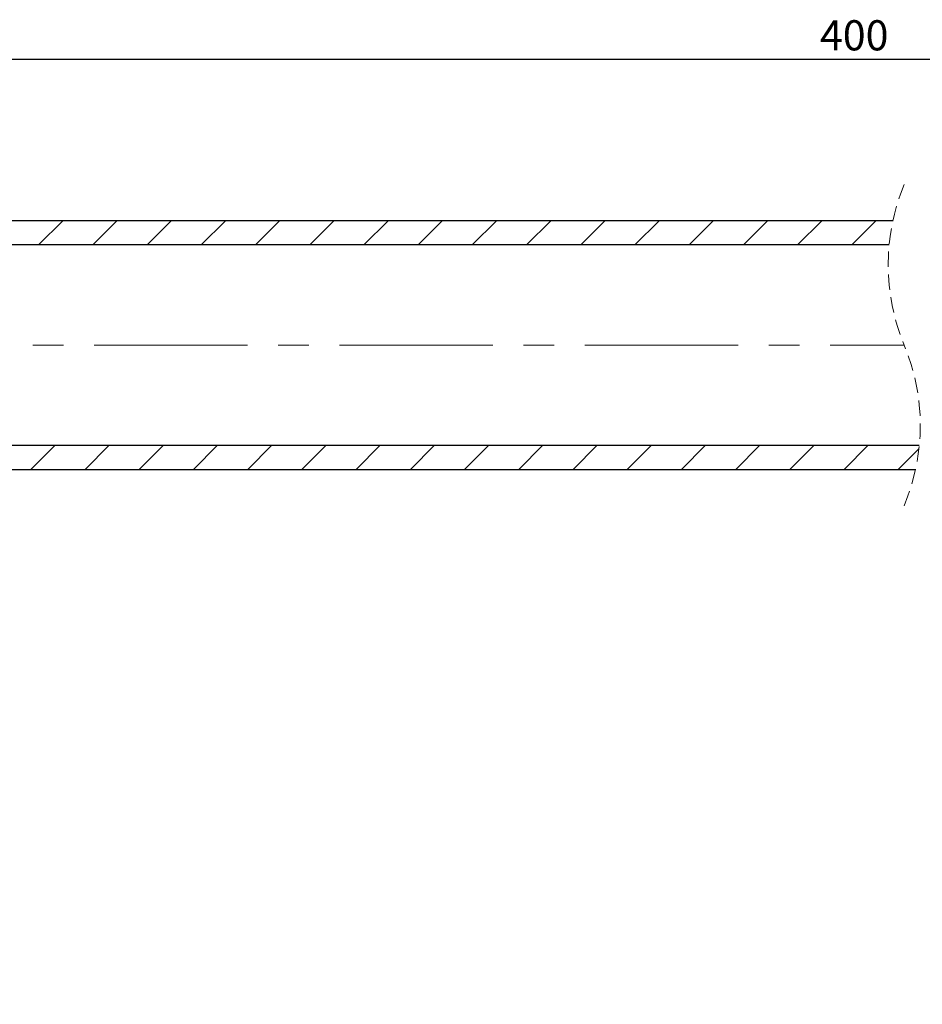
# Paper-space layout 'TBW01404BCKK' of a CAD drawing. Units: millimetres. Extents: x -10 to 605, y 0 to 950.
# Drawn here: x 242 to 317, y 688 to 770 of the extents above; entities that cross this region are included whole.
import ezdxf

# ---------------------------------------------------------------- set-up
doc = ezdxf.new("R2010")
doc.units = ezdxf.units.MM
doc.linetypes.add('CENTERX2', pattern=[20.32, 12.7, -2.54, 2.54, -2.54])
doc.linetypes.add('HIDDEN', pattern=[1.905, 1.27, -0.635])
doc.layers.add('アノテーション', color=7, linetype='Continuous')
doc.styles.add('SLDTEXTSTYLE0', font='arial_0.ttf', dxfattribs={"width": 0.9})
doc.dimstyles.new('SLDDIMSTYLE2', dxfattribs={"dimtxt": 2.5, "dimasz": 2.5, "dimexe": 0, "dimexo": 0.0625, "dimtad": 3, "dimdec": 1, "dimrnd": 1e-09, "dimzin": 12, "dimdsep": 46, "dimtxsty": 'SLDTEXTSTYLE0', "dimblk1": 'OPEN30', "dimblk2": 'OPEN30', "dimsah": 1, "dimcen": 0.09, "dimadec": 0, "dimazin": 3, "dimtfac": 1, "dimtdec": 1, "dimtofl": 0, "dimtmove": 0, "dimatfit": 3, "dimldrblk": 'OPEN30', "dimfxl": 1, "dimfrac": 2, "dimtolj": 1, "dimtzin": 12, "dimarcsym": 0})

# ---------------------------------------------------------------- blocks, each defined once
blk = doc.blocks.new('_OPEN30')
at = {"color": 0, "linetype": 'ByBlock', "lineweight": -2}
for p, q in [((-1, 0.267949), (0, 0)), ((0, 0), (-1, -0.267949)), ((0, 0), (-1, 0))]:
    blk.add_line(p, q, dxfattribs=at)
blk = doc.blocks.new('_D_27')
at = {"layer": 'アノテーション', "color": 7}
for p, q in [((177.899, 688.623), (177.899, 767.421)), ((441.195, 715.23), (441.195, 767.421)), ((177.899, 766.421), (441.195, 766.421))]:
    blk.add_line(p, q, dxfattribs=at)
at = {"layer": 'アノテーション', "color": 7, "xscale": 2.5, "yscale": 2.5, "rotation": 180}
blk.add_blockref('_OPEN30', (177.899, 766.421), dxfattribs=at)
at = {"layer": 'アノテーション', "color": 7, "xscale": 2.5, "yscale": 2.5}
blk.add_blockref('_OPEN30', (441.195, 766.421), dxfattribs=at)
at = {"layer": 'アノテーション', "color": 7, "insert": (308.645, 769.644), "char_height": 2.5, "attachment_point": 1, "style": 'SLDTEXTSTYLE0'}
blk.add_mtext('400', dxfattribs=at)
blk = doc.blocks.new('SW_HATCH_5')
at = {"color": 0, "linetype": 'Continuous', "lineweight": 18}
for p, q in [((-78.183, 18.6), (-76.183, 20.6)), ((-73.693, 18.6), (-71.693, 20.6)), ((-69.203, 18.6), (-67.203, 20.6)), ((-64.713, 18.6), (-62.713, 20.6)), ((-60.222, 18.6), (-58.222, 20.6)), ((-55.732, 18.6), (-53.732, 20.6)), ((-51.242, 18.6), (-49.242, 20.6)), ((-46.752, 18.6), (-44.752, 20.6)), ((-42.262, 18.6), (-40.262, 20.6)), ((-37.772, 18.6), (-35.772, 20.6)), ((-33.282, 18.6), (-31.282, 20.6)), ((-28.792, 18.6), (-26.792, 20.6)), ((-24.301, 18.6), (-22.301, 20.6)), ((-19.811, 18.6), (-17.811, 20.6)), ((-15.321, 18.6), (-13.321, 20.6)), ((-10.831, 18.6), (-8.831, 20.6)), ((-78.822, 0), (-76.822, 2)), ((-74.332, 0), (-72.332, 2)), ((-69.842, 0), (-67.842, 2)), ((-65.352, 0), (-63.352, 2)), ((-60.862, 0), (-58.862, 2)), ((-56.372, 0), (-54.372, 2)), ((-51.882, 0), (-49.882, 2)), ((-47.392, 0), (-45.392, 2)), ((-42.901, 0), (-40.901, 2)), ((-38.411, 0), (-36.411, 2)), ((-33.921, 0), (-31.921, 2)), ((-29.431, 0), (-27.431, 2)), ((-24.941, 0), (-22.941, 2)), ((-20.451, 0), (-18.451, 2)), ((-15.961, 0), (-13.961, 2)), ((-11.471, 0), (-9.471, 2)), ((-6.98, 0), (-5.274, 1.706))]:
    blk.add_line(p, q, dxfattribs=at)

psp = doc.layouts.new('TBW01404BCKK')

# ---------------------------------------------------------------- linework, layer by layer
at = {"color": 7, "linetype": 'Continuous', "lineweight": 25}
for p, q in [((314.683, 753.03), (207.899, 753.03)), ((314.373, 751.03), (207.899, 751.03)), ((207.899, 734.43), (316.875, 734.43)), ((207.899, 732.43), (316.564, 732.43))]:
    psp.add_line(p, q, dxfattribs=at)
at = {"color": 7, "linetype": 'HIDDEN', "lineweight": 18}
for centre, start, end in [((331.584, 749.38), 157.38014, 202.61986), ((299.664, 736.08), 337.38014, 22.61986)]:
    psp.add_arc(centre, 17.29, start, end, dxfattribs=at)
at = {"layer": 'アノテーション', "color": 7, "linetype": 'CENTERX2', "lineweight": 18}
psp.add_line((207.899, 742.73), (315.624, 742.73), dxfattribs=at)

# ---------------------------------------------------------------- block references
at = {"color": 7, "linetype": 'Continuous', "lineweight": 18}
psp.add_blockref('SW_HATCH_5', (322.118, 732.43), dxfattribs=at)

# ---------------------------------------------------------------- dimensions: what is measured, and where the dimension line sits
at = {"layer": 'アノテーション', "color": 7}
dim = psp.add_linear_dim(base=(441.195, 766.421), p1=(177.899, 688.123), p2=(441.195, 714.73), text='400', dimstyle='SLDDIMSTYLE2', dxfattribs=at)
dim.commit()
dim.dimension.update_dxf_attribs({"geometry": '_D_27', "text_midpoint": (310.827, 766.421), "dimtype": 160})

doc.saveas('drawing.dxf')
